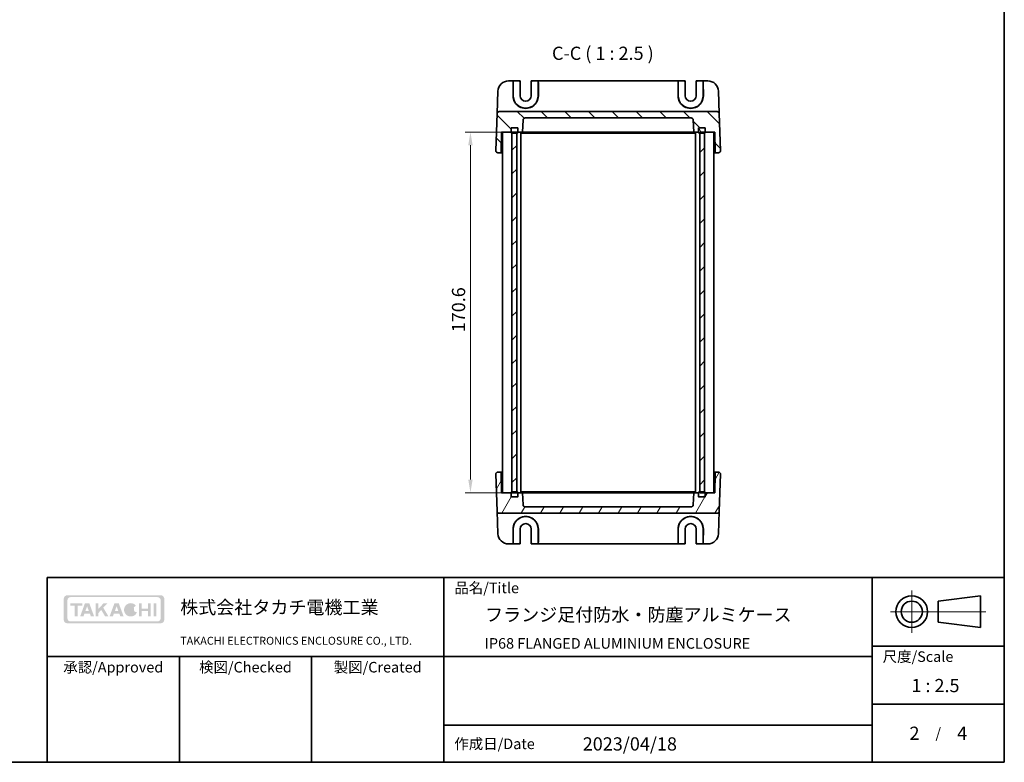
# Model space of a CAD drawing. Units: millimetres. Extents: x 29 to 3578, y 16 to 721.
# Drawn here: x 1333 to 1798, y 16 to 367 of the extents above; entities that cross this region are included whole.
import ezdxf
from ezdxf.enums import TextEntityAlignment as Align

# ---------------------------------------------------------------- set-up
doc = ezdxf.new("R2010")
doc.units = ezdxf.units.MM
doc.header["$LTSCALE"] = 2
doc.layers.get('Defpoints').update_dxf_attribs({"lineweight": 25})
for name, color, linetype, lineweight in [('Border (ISO)', 7, 'Continuous', 35), ('Dimension (ISO)', 7, 'Continuous', 18), ('Dimension (ISO) @ 1', 7, 'Continuous', 18), ('Symbol (ISO)', 7, 'Continuous', 18), ('Title (ISO)', 7, 'Continuous', 35), ('Visible (ISO)', 7, 'Continuous', 35)]:
    doc.layers.add(name, color=color, linetype=linetype, lineweight=lineweight)
doc.layers.add('Hatch (ISO)', color=1, linetype='Continuous', lineweight=18, true_color=0xff0000)
doc.styles.add('Note Text (TK)', font='MS PGothic.ttf')
doc.styles.add('文字スタイル67', font='arial.ttf')
doc.dimstyles.new('Default - Method 1b (TK)', dxfattribs={"dimscale": 2, "dimtxt": 2.5, "dimasz": 2.5, "dimexe": 1, "dimexo": 1.5, "dimgap": 1, "dimtad": 1, "dimtoh": 1, "dimrnd": 1e-08, "dimdsep": 46, "dimtxsty": 'Note Text (TK)', "dimcen": 0.09, "dimdle": 5, "dimclrd": 100, "dimclre": 100, "dimclrt": 7, "dimadec": 1, "dimazin": 1, "dimtfac": 1, "dimtmove": 0, "dimatfit": 3, "dimfxl": 0, "dimtolj": 1, "dimlwd": -1, "dimlwe": -1, "dimarcsym": 0})

# ---------------------------------------------------------------- blocks, each defined once
blk = doc.blocks.new('図面枠 tk図枠')
at = {"layer": 'Border (ISO)'}
for p in [(405.5, 289), (14.5, 8)]:
    blk.add_line(p, (405.5, 8), dxfattribs=at)
blk = doc.blocks.new('表題欄 tk表題欄')
at = {"layer": 'Hatch (ISO)'}
h = blk.add_hatch(color=256, dxfattribs=at)
edge = h.paths.add_edge_path(flags=0)
edge.add_arc((95.58, 236.3), 0.596, 270, 360)
edge.add_line((96.17, 236.3), (96.17, 239.71))
edge.add_arc((95.58, 239.71), 0.596, 0, 90)
edge.add_line((95.58, 240.31), (79.14, 240.31))
edge.add_arc((79.14, 239.71), 0.596, 90, 180)
edge.add_line((78.54, 239.71), (78.54, 236.3))
edge.add_arc((79.14, 236.3), 0.596, 180, 270)
edge.add_line((79.14, 235.7), (95.58, 235.7))
edge = h.paths.add_edge_path()
edge.add_line((77.84, 239.96), (77.84, 236.05))
edge.add_arc((78.54, 236.05), 0.702, 180, 270)
edge.add_line((78.54, 235.35), (96.17, 235.35))
edge.add_arc((96.17, 236.05), 0.702, 270, 360)
edge.add_line((96.87, 236.05), (96.87, 239.96))
edge.add_arc((96.17, 239.96), 0.702, 0, 90)
edge.add_line((96.17, 240.66), (78.54, 240.66))
edge.add_arc((78.54, 239.96), 0.702, 90, 180)
for points in [[(79.07, 239.15), (79.07, 238.66), (79.92, 238.66), (79.92, 236.66), (80.51, 236.66), (80.51, 238.66), (81.36, 238.66), (81.36, 239.15)], [(85.68, 236.66), (84.94, 237.89), (84.42, 237.32), (84.42, 236.66), (83.9, 236.66), (83.9, 239.15), (84.42, 239.15), (84.42, 238.1), (85.39, 239.15), (86.11, 239.15), (85.32, 238.3), (86.3, 236.66)], [(92.09, 239.15), (92.09, 236.66), (92.61, 236.66), (92.61, 237.66), (93.77, 237.66), (93.77, 236.66), (94.29, 236.66), (94.29, 239.15), (93.77, 239.15), (93.77, 238.15), (92.61, 238.15), (92.61, 239.15)], [(94.84, 239.15), (94.84, 236.66), (95.36, 236.66), (95.36, 239.15)]]:
    blk.add_hatch(color=256, dxfattribs=at).paths.add_polyline_path(points)
h = blk.add_hatch(color=256, dxfattribs=at)
h.paths.add_polyline_path([(82.59, 237.71), (81.95, 237.71), (82.27, 238.58)], flags=0)
h.paths.add_polyline_path([(82.78, 237.2), (81.76, 237.2), (81.57, 236.66), (80.95, 236.66), (81.86, 239.15), (82.68, 239.15), (83.59, 236.66), (82.98, 236.66)])
h = blk.add_hatch(color=256, dxfattribs=at)
h.paths.add_polyline_path([(87.53, 237.71), (88.16, 237.71), (87.85, 238.58)], flags=0)
h.paths.add_polyline_path([(87.14, 236.66), (87.34, 237.2), (88.35, 237.2), (88.55, 236.66), (89.17, 236.66), (88.25, 239.15), (87.44, 239.15), (86.52, 236.66)])
h = blk.add_hatch(color=256, dxfattribs=at)
edge = h.paths.add_edge_path()
edge.add_arc((90.52, 237.9), 1.27, 38.5505, 336.582)
edge.add_line((91.69, 237.4), (91.17, 237.62))
edge.add_ellipse((90.52, 237.9), major_axis=(0, -0.8), ratio=0.867347, start_angle=124.651, end_angle=429.4109, ccw=False)
edge.add_line((91.09, 238.36), (91.52, 238.7))
at = {"layer": 'Title (ISO)'}
for p, q in [((74.71, 244.05), (255.71, 244.05)), ((74.71, 209.05), (74.71, 244.05)), ((149.71, 244.05), (149.71, 209.05)), ((230.71, 244.05), (230.71, 209.05)), ((255.71, 244.05), (255.71, 209.05)), ((243.21, 239.55), (251.21, 240.55)), ((251.21, 234.55), (251.21, 240.55)), ((243.21, 239.55), (243.21, 235.55)), ((243.21, 235.55), (251.21, 234.55)), ((230.71, 231.05), (255.71, 231.05)), ((74.71, 229.05), (230.71, 229.05)), ((99.71, 229.05), (99.71, 209.05)), ((124.71, 229.05), (124.71, 209.05)), ((230.71, 220.05), (255.71, 220.05)), ((149.71, 216.05), (230.71, 216.05)), ((255.71, 209.05), (74.71, 209.05))]:
    blk.add_line(p, q, dxfattribs=at)
at = {"layer": 'Title (ISO)', "color": 4, "linetype": 'Continuous', "lineweight": 18, "true_color": 0x00ffff}
for p, q in [((238.21, 241.55), (238.21, 233.55)), ((252.21, 237.55), (234.21, 237.55))]:
    blk.add_line(p, q, dxfattribs=at)
at = {"layer": 'Title (ISO)'}
for radius in [3, 2]:
    blk.add_circle((238.21, 237.55), radius, dxfattribs=at)
at = {"layer": 'Title (ISO)', "color": 1, "true_color": 0xff0000, "char_height": 2, "line_spacing_factor": 1.5, "style": 'Note Text (TK)'}
for s, insert, attachment_point in [('\\fＭＳ Ｐゴシック|b0|i0;\\H2.0000;品名/Title', (151.71, 242.05), 4), ('\\fＭＳ Ｐゴシック|b0|i0;\\H2.0000;尺度/Scale', (232.71, 229.05), 4), ('\\fＭＳ Ｐゴシック|b0|i0;\\H2.0000;承認/Approved', (87.21, 227.05), 5), ('\\fＭＳ Ｐゴシック|b0|i0;\\H2.0000;検図/Checked', (112.21, 227.05), 5), ('\\fＭＳ Ｐゴシック|b0|i0;\\H2.0000;製図/Created', (137.21, 227.05), 5), ('\\fＭＳ Ｐゴシック|b0|i0;\\H2.0000;作成日/Date', (151.71, 212.55), 4)]:
    blk.add_mtext(s, dxfattribs=dict(at, insert=insert, attachment_point=attachment_point))
at = {"layer": 'Title (ISO)', "color": 7, "line_spacing_factor": 1.5, "style": 'Note Text (TK)'}
for s, insert, char_height, attachment_point in [('株式会社タカチ電機工業', (99.87, 238.05), 2.5, 4), ('\\fArial|b0|i0;\\H1.4986;TAKACHI ELECTRONICS ENCLOSURE CO., LTD.', (99.87, 232.05), 1.4986, 4), ('\\fＭＳ Ｐゴシック|b0|i0;\\H2.0000;/', (243.21, 214.55), 2, 5)]:
    blk.add_mtext(s, dxfattribs=dict(at, insert=insert, char_height=char_height, attachment_point=attachment_point))
at = {"layer": 'Title (ISO)', "color": 7}
for tag, p, height, style in [('<品名>_001', (157.52, 235.72), 2.5, 'Note Text (TK)'), ('<Title>_001', (157.45, 230.55), 2, '文字スタイル67'), ('<尺度>_001', (239.81, 222.31), 2.5, 'Note Text (TK)'), ('<ページ_No.>_001', (237.95, 213.3), 2.5, 'Note Text (TK)'), ('<総ページ数>_001', (246.79, 213.3), 2.5, 'Note Text (TK)'), ('作成日_001', (175.64, 211.28), 2.5, 'Note Text (TK)')]:
    blk.add_attdef(tag, p, '', height=height, dxfattribs=dict(at, style=style))
at = {"layer": 'Title (ISO)', "color": 7, "style": 'Note Text (TK)'}
blk.add_attdef('<承認>', text='', height=2.5, dxfattribs=at).set_placement((87.21, 217.05), align=Align.MIDDLE_CENTER)
blk = doc.blocks.new('*D38')
at = {"layer": 'Defpoints', "color": 0, "transparency": 16777216}
for p in [(1574.87, 314.1), (1546.12, 143.5), (1574.87, 143.5)]:
    blk.add_point(p, dxfattribs=at)
at = {"layer": 'Dimension (ISO)', "color": 100, "transparency": 16777216}
for p, q in [((1571.12, 314.1), (1543.62, 314.1)), ((1546.12, 307.85), (1546.12, 149.75)), ((1571.12, 143.5), (1543.62, 143.5))]:
    blk.add_line(p, q, dxfattribs=at)
for points in [[(1545.08, 307.85), (1547.16, 307.85), (1546.12, 314.1)], [(1545.08, 149.75), (1547.16, 149.75), (1546.12, 143.5)]]:
    blk.add_solid(points, dxfattribs=at)
at = {"layer": 'Dimension (ISO)', "color": 7, "transparency": 16777216, "insert": (1540.49, 219.4), "char_height": 6.25, "attachment_point": 4, "rotation": 90, "style": 'Note Text (TK)'}
blk.add_mtext('\\A1;170.6', dxfattribs=at)

msp = doc.modelspace()

# ---------------------------------------------------------------- hatches: boundary and pattern name
at = {"layer": 'Hatch (ISO)'}
h = msp.add_hatch(dxfattribs=at)
h.set_pattern_fill('ANSI31', color=256, scale=63.5, angle=90.00021, style=0)
h.set_pattern_definition([(135.0002, (784.75, -4), (-5.61264, -5.61268), [])])
edge = h.paths.add_edge_path()
edge.add_line((1568.5315, 314.098), (1570.7976, 314.098))
edge.add_line((1570.7976, 314.098), (1570.9978, 319.8329))
edge.add_ellipse((1571.9972, 319.798), major_axis=(-0.9994, 0.0349), ratio=1, start_angle=272, end_angle=360, ccw=False)
edge.add_line((1571.9972, 320.798), (1650.4658, 320.798))
edge.add_ellipse((1650.4658, 319.798), major_axis=(0, 1), ratio=1, start_angle=272, end_angle=360, ccw=False)
edge.add_line((1651.4652, 319.8329), (1651.6655, 314.098))
edge.add_line((1651.6655, 314.098), (1653.9315, 314.098))
edge.add_line((1653.9315, 314.098), (1653.9315, 315.598))
edge.add_line((1653.9315, 315.598), (1653.9315, 316.098))
edge.add_line((1653.9315, 316.098), (1654.4315, 316.098))
edge.add_line((1654.4315, 316.098), (1656.5315, 316.098))
edge.add_line((1656.5315, 316.098), (1657.1315, 316.098))
edge.add_line((1657.1315, 316.098), (1657.1315, 314.098))
edge.add_line((1657.1315, 314.098), (1661.6315, 314.098))
edge.add_line((1661.6315, 314.098), (1661.794, 304.7892))
edge.add_ellipse((1662.2939, 304.798), major_axis=(-0.4999, -0.0087), ratio=1, start_angle=0, end_angle=89)
edge.add_line((1662.2939, 304.298), (1663.346, 304.298))
edge.add_ellipse((1663.346, 305.298), major_axis=(0, -1), ratio=1, start_angle=0, end_angle=92)
edge.add_line((1664.3454, 305.3329), (1663.7343, 322.8329))
edge.add_ellipse((1662.7349, 322.798), major_axis=(0.9994, 0.0349), ratio=1, start_angle=0, end_angle=88)
edge.add_line((1662.7349, 323.798), (1559.7282, 323.798))
edge.add_ellipse((1559.7282, 322.798), major_axis=(0, 1), ratio=1, start_angle=0, end_angle=88)
edge.add_line((1558.7288, 322.8329), (1558.1177, 305.3329))
edge.add_ellipse((1559.1171, 305.298), major_axis=(-0.9994, 0.0349), ratio=1, start_angle=0, end_angle=92)
edge.add_line((1559.1171, 304.298), (1560.1691, 304.298))
edge.add_ellipse((1560.1691, 304.798), major_axis=(0, -0.5), ratio=1, start_angle=0, end_angle=89)
edge.add_line((1560.669, 304.7892), (1560.8315, 314.098))
edge.add_line((1560.8315, 314.098), (1565.3315, 314.098))
edge.add_line((1565.3315, 314.098), (1565.3315, 316.098))
edge.add_line((1565.3315, 316.098), (1565.9315, 316.098))
edge.add_line((1565.9315, 316.098), (1568.0315, 316.098))
edge.add_line((1568.0315, 316.098), (1568.5315, 316.098))
edge.add_line((1568.5315, 316.098), (1568.5315, 315.598))
edge.add_line((1568.5315, 315.598), (1568.5315, 314.098))
h = msp.add_hatch(dxfattribs=at)
h.set_pattern_fill('ANSI31', color=256, scale=63.5, angle=75.000175, style=0)
h.set_pattern_definition([(120.0002, (784.75, -4), (-6.874064, -3.96877), [])])
edge = h.paths.add_edge_path()
edge.add_ellipse((1654.4315, 314.098), major_axis=(-0.5, 0), ratio=1, start_angle=0, end_angle=90)
edge.add_line((1654.4315, 313.598), (1654.4815, 313.598))
edge.add_line((1654.4815, 313.598), (1656.5315, 313.598))
edge.add_ellipse((1656.5315, 314.098), major_axis=(0, -0.5), ratio=1, start_angle=0, end_angle=23.578178)
edge.add_ellipse((1656.5315, 314.098), major_axis=(0.2, -0.4583), ratio=1, start_angle=0, end_angle=66.421822)
edge.add_line((1657.0315, 314.098), (1657.0315, 315.598))
edge.add_ellipse((1656.5315, 315.598), major_axis=(0.5, 0), ratio=1, start_angle=0, end_angle=90)
edge.add_line((1656.5315, 316.098), (1654.4315, 316.098))
edge.add_ellipse((1654.4315, 315.598), major_axis=(0, 0.5), ratio=1, start_angle=0, end_angle=90)
edge.add_line((1653.9315, 315.598), (1653.9315, 314.098))
edge = h.paths.add_edge_path()
edge.add_ellipse((1565.9315, 315.598), major_axis=(0, 0.5), ratio=1, start_angle=0, end_angle=90)
edge.add_line((1565.4315, 315.598), (1565.4315, 314.098))
edge.add_ellipse((1565.9315, 314.098), major_axis=(-0.5, 0), ratio=1, start_angle=0, end_angle=66.421822)
edge.add_ellipse((1565.9315, 314.098), major_axis=(-0.2, -0.4583), ratio=1, start_angle=0, end_angle=23.578178)
edge.add_line((1565.9315, 313.598), (1567.9815, 313.598))
edge.add_line((1567.9815, 313.598), (1568.0315, 313.598))
edge.add_ellipse((1568.0315, 314.098), major_axis=(0, -0.5), ratio=1, start_angle=0, end_angle=90)
edge.add_line((1568.5315, 314.098), (1568.5315, 315.598))
edge.add_ellipse((1568.0315, 315.598), major_axis=(0.5, 0), ratio=1, start_angle=0, end_angle=90)
edge.add_line((1568.0315, 316.098), (1565.9315, 316.098))
h = msp.add_hatch(dxfattribs=at)
h.set_pattern_fill('ANSI31', color=256, scale=63.5, style=0)
h.set_pattern_definition([(45, (784.75, -4), (-5.61266, 5.61266), [])])
h.paths.add_polyline_path([(1656.7315, 314.098), (1654.4815, 314.098), (1654.4815, 313.598), (1654.4815, 143.998), (1654.4815, 143.498), (1656.7315, 143.498), (1656.7315, 143.9562), (1656.7315, 313.6397)])
h.paths.add_polyline_path([(1567.9815, 314.098), (1565.7315, 314.098), (1565.7315, 313.6397), (1565.7315, 143.9562), (1565.7315, 143.498), (1567.9815, 143.498), (1567.9815, 143.998), (1567.9815, 313.598)])
h = msp.add_hatch(dxfattribs=at)
h.set_pattern_fill('ANSI31', color=256, scale=63.5, angle=14.999978, style=0)
h.set_pattern_definition([(60, (784.75, -4), (-6.874075, 3.96875), [])])
edge = h.paths.add_edge_path()
edge.add_line((1653.9315, 143.498), (1651.6655, 143.498))
edge.add_line((1651.6655, 143.498), (1651.4652, 137.7631))
edge.add_ellipse((1650.4658, 137.798), major_axis=(0.9994, -0.0349), ratio=1, start_angle=272, end_angle=360, ccw=False)
edge.add_line((1650.4658, 136.798), (1571.9972, 136.798))
edge.add_ellipse((1571.9972, 137.798), major_axis=(0, -1), ratio=1, start_angle=272, end_angle=360, ccw=False)
edge.add_line((1570.9978, 137.7631), (1570.7976, 143.498))
edge.add_line((1570.7976, 143.498), (1568.5315, 143.498))
edge.add_line((1568.5315, 143.498), (1568.5315, 141.998))
edge.add_line((1568.5315, 141.998), (1568.5315, 141.498))
edge.add_line((1568.5315, 141.498), (1568.0315, 141.498))
edge.add_line((1568.0315, 141.498), (1565.9315, 141.498))
edge.add_line((1565.9315, 141.498), (1565.3315, 141.498))
edge.add_line((1565.3315, 141.498), (1565.3315, 143.498))
edge.add_line((1565.3315, 143.498), (1560.8315, 143.498))
edge.add_line((1560.8315, 143.498), (1560.669, 152.8067))
edge.add_ellipse((1560.1691, 152.798), major_axis=(0.4999, 0.0087), ratio=1, start_angle=0, end_angle=89)
edge.add_line((1560.1691, 153.298), (1559.1171, 153.298))
edge.add_ellipse((1559.1171, 152.298), major_axis=(0, 1), ratio=1, start_angle=0, end_angle=92)
edge.add_line((1558.1177, 152.2631), (1558.7288, 134.7631))
edge.add_ellipse((1559.7282, 134.798), major_axis=(-0.9994, -0.0349), ratio=1, start_angle=0, end_angle=88)
edge.add_line((1559.7282, 133.798), (1662.7349, 133.798))
edge.add_ellipse((1662.7349, 134.798), major_axis=(0, -1), ratio=1, start_angle=0, end_angle=88)
edge.add_line((1663.7343, 134.7631), (1664.3454, 152.2631))
edge.add_ellipse((1663.346, 152.298), major_axis=(0.9994, -0.0349), ratio=1, start_angle=0, end_angle=92)
edge.add_line((1663.346, 153.298), (1662.2939, 153.298))
edge.add_ellipse((1662.2939, 152.798), major_axis=(0, 0.5), ratio=1, start_angle=0, end_angle=89)
edge.add_line((1661.794, 152.8067), (1661.6315, 143.498))
edge.add_line((1661.6315, 143.498), (1657.1315, 143.498))
edge.add_line((1657.1315, 143.498), (1657.1315, 141.498))
edge.add_line((1657.1315, 141.498), (1656.5315, 141.498))
edge.add_line((1656.5315, 141.498), (1654.4315, 141.498))
edge.add_line((1654.4315, 141.498), (1653.9315, 141.498))
edge.add_line((1653.9315, 141.498), (1653.9315, 141.998))
edge.add_line((1653.9315, 141.998), (1653.9315, 143.498))
h = msp.add_hatch(dxfattribs=at)
h.set_pattern_fill('ANSI31', color=256, scale=63.5, angle=-14.999978, style=0)
h.set_pattern_definition([(30, (784.75, -4), (-3.96875, 6.874075), [])])
edge = h.paths.add_edge_path()
edge.add_ellipse((1654.4315, 141.998), major_axis=(-0.5, 0), ratio=1, start_angle=0, end_angle=90)
edge.add_line((1654.4315, 141.498), (1656.5315, 141.498))
edge.add_ellipse((1656.5315, 141.998), major_axis=(0, -0.5), ratio=1, start_angle=0, end_angle=90)
edge.add_line((1657.0315, 141.998), (1657.0315, 143.498))
edge.add_ellipse((1656.5315, 143.498), major_axis=(0.5, 0), ratio=1, start_angle=0, end_angle=66.421822)
edge.add_ellipse((1656.5315, 143.498), major_axis=(0.2, 0.4583), ratio=1, start_angle=0, end_angle=23.578178)
edge.add_line((1656.5315, 143.998), (1654.4815, 143.998))
edge.add_line((1654.4815, 143.998), (1654.4315, 143.998))
edge.add_ellipse((1654.4315, 143.498), major_axis=(0, 0.5), ratio=1, start_angle=0, end_angle=90)
edge.add_line((1653.9315, 143.498), (1653.9315, 141.998))
edge = h.paths.add_edge_path()
edge.add_ellipse((1565.9315, 143.498), major_axis=(0, 0.5), ratio=1, start_angle=0, end_angle=23.578178)
edge.add_ellipse((1565.9315, 143.498), major_axis=(-0.2, 0.4583), ratio=1, start_angle=0, end_angle=66.421822)
edge.add_line((1565.4315, 143.498), (1565.4315, 141.998))
edge.add_ellipse((1565.9315, 141.998), major_axis=(-0.5, 0), ratio=1, start_angle=0, end_angle=90)
edge.add_line((1565.9315, 141.498), (1568.0315, 141.498))
edge.add_ellipse((1568.0315, 141.998), major_axis=(0, -0.5), ratio=1, start_angle=0, end_angle=90)
edge.add_line((1568.5315, 141.998), (1568.5315, 143.498))
edge.add_ellipse((1568.0315, 143.498), major_axis=(0.5, 0), ratio=1, start_angle=0, end_angle=90)
edge.add_line((1568.0315, 143.998), (1567.9815, 143.998))
edge.add_line((1567.9815, 143.998), (1565.9315, 143.998))

# ---------------------------------------------------------------- linework, layer by layer
at = {"layer": 'Visible (ISO)'}
for p, q in [((1566.2753, 338.298), (1564.0973, 338.298)), ((1566.2436, 331.298), (1566.2491, 337.3329)), ((1566.2753, 338.298), (1566.3284, 338.298)), ((1566.3153, 337.798), (1566.3153, 331.298)), ((1569.6183, 338.298), (1566.3284, 338.298)), ((1569.1183, 337.798), (1569.6183, 338.298)), ((1569.6183, 331.298), (1569.6183, 338.298)), ((1578.1346, 338.298), (1574.8448, 338.298)), ((1574.8448, 338.298), (1575.3448, 337.798)), ((1574.8448, 338.298), (1574.8448, 331.298)), ((1578.1878, 338.298), (1578.1346, 338.298)), ((1578.1477, 331.298), (1578.1477, 337.798)), ((1644.2753, 338.298), (1578.1878, 338.298)), ((1578.2139, 337.3329), (1578.2194, 331.298)), ((1644.2436, 331.298), (1644.2491, 337.3329)), ((1644.2753, 338.298), (1644.3284, 338.298)), ((1644.3153, 337.798), (1644.3153, 331.298)), ((1647.6183, 338.298), (1644.3284, 338.298)), ((1647.1183, 337.798), (1647.6183, 338.298)), ((1647.6183, 331.298), (1647.6183, 338.298)), ((1652.8448, 338.298), (1653.3448, 337.798)), ((1656.1346, 338.298), (1652.8448, 338.298)), ((1652.8448, 338.298), (1652.8448, 331.298)), ((1656.1878, 338.298), (1656.1346, 338.298)), ((1656.1477, 331.298), (1656.1477, 337.798)), ((1658.3658, 338.298), (1656.1878, 338.298)), ((1656.2139, 337.3329), (1656.2194, 331.298)), ((1559.1003, 333.4725), (1558.7288, 322.8329)), ((1663.7343, 322.8329), (1663.3627, 333.4725)), ((1558.7288, 322.8329), (1558.1177, 305.3329)), ((1662.7349, 323.798), (1559.7282, 323.798)), ((1664.3454, 305.3329), (1663.7343, 322.8329)), ((1570.7976, 314.098), (1570.9978, 319.8329)), ((1571.9972, 320.798), (1650.4658, 320.798)), ((1651.4652, 319.8329), (1651.6655, 314.098)), ((1560.669, 304.7892), (1560.8315, 314.098)), ((1560.8315, 314.098), (1565.3315, 314.098)), ((1561.2315, 314.098), (1561.2315, 143.498)), ((1565.3315, 314.098), (1565.3315, 316.098)), ((1565.3315, 316.098), (1568.5315, 316.098)), ((1565.3315, 314.098), (1565.4315, 314.098)), ((1565.4315, 315.598), (1565.4315, 314.098)), ((1567.9815, 314.098), (1565.7315, 314.098)), ((1565.7315, 314.098), (1565.7315, 143.498)), ((1568.0315, 316.098), (1565.9315, 316.098)), ((1565.9315, 313.598), (1568.0315, 313.598)), ((1567.9815, 143.498), (1567.9815, 314.098)), ((1568.5315, 316.098), (1568.5315, 314.098)), ((1568.5315, 314.098), (1568.5315, 315.598)), ((1568.5315, 314.098), (1570.7976, 314.098)), ((1569.9815, 314.098), (1569.9815, 143.498)), ((1569.9815, 313.598), (1571.4248, 313.598)), ((1571.7448, 314.098), (1570.7976, 314.098)), ((1571.4248, 313.598), (1573.8996, 313.598)), ((1572.5874, 314.098), (1571.7448, 314.098)), ((1574.8742, 314.098), (1572.5874, 314.098)), ((1573.8996, 313.598), (1648.5634, 313.598)), ((1647.5889, 314.098), (1574.8742, 314.098)), ((1649.8756, 314.098), (1647.5889, 314.098)), ((1648.5634, 313.598), (1651.0383, 313.598)), ((1650.7183, 314.098), (1649.8756, 314.098)), ((1651.6655, 314.098), (1650.7183, 314.098)), ((1651.0383, 313.598), (1652.4815, 313.598)), ((1651.6655, 314.098), (1653.9315, 314.098)), ((1652.4815, 314.098), (1652.4815, 143.498)), ((1653.9315, 314.098), (1653.9315, 316.098)), ((1653.9315, 316.098), (1657.1315, 316.098)), ((1653.9315, 315.598), (1653.9315, 314.098)), ((1656.5315, 316.098), (1654.4315, 316.098)), ((1654.4315, 313.598), (1656.5315, 313.598)), ((1656.7315, 314.098), (1654.4815, 314.098)), ((1654.4815, 314.098), (1654.4815, 143.498)), ((1656.7315, 143.498), (1656.7315, 314.098)), ((1657.0315, 314.098), (1657.0315, 315.598)), ((1657.0315, 314.098), (1657.1315, 314.098)), ((1657.1315, 316.098), (1657.1315, 314.098)), ((1657.1315, 314.098), (1661.6315, 314.098)), ((1661.2315, 314.098), (1661.2315, 143.498)), ((1661.6315, 314.098), (1661.794, 304.7892)), ((1559.1171, 304.298), (1560.1691, 304.298)), ((1560.1691, 304.298), (1561.2315, 304.298)), ((1661.2315, 304.298), (1662.2939, 304.298)), ((1662.2939, 304.298), (1663.346, 304.298)), ((1558.1177, 152.2631), (1558.7288, 134.7631)), ((1560.1691, 153.298), (1559.1171, 153.298)), ((1561.2315, 153.298), (1560.1691, 153.298)), ((1560.8315, 143.498), (1560.669, 152.8067)), ((1662.2939, 153.298), (1661.2315, 153.298)), ((1661.794, 152.8067), (1661.6315, 143.498)), ((1663.346, 153.298), (1662.2939, 153.298)), ((1663.7343, 134.7631), (1664.3454, 152.2631)), ((1565.3315, 143.498), (1560.8315, 143.498)), ((1565.3315, 143.498), (1565.4315, 143.498)), ((1565.3315, 141.498), (1565.3315, 143.498)), ((1568.5315, 141.498), (1565.3315, 141.498)), ((1565.4315, 143.498), (1565.4315, 141.998)), ((1565.7315, 143.498), (1567.9815, 143.498)), ((1568.0315, 143.998), (1565.9315, 143.998)), ((1565.9315, 141.498), (1568.0315, 141.498)), ((1570.7976, 143.498), (1568.5315, 143.498)), ((1568.5315, 143.498), (1568.5315, 141.498)), ((1568.5315, 141.998), (1568.5315, 143.498)), ((1571.4248, 143.998), (1569.9815, 143.998)), ((1570.9978, 137.7631), (1570.7976, 143.498)), ((1570.7976, 143.498), (1571.7448, 143.498)), ((1573.8996, 143.998), (1571.4248, 143.998)), ((1571.7448, 143.498), (1572.5874, 143.498)), ((1572.5874, 143.498), (1574.8742, 143.498)), ((1648.5634, 143.998), (1573.8996, 143.998)), ((1574.8742, 143.498), (1647.5889, 143.498)), ((1647.5889, 143.498), (1649.8756, 143.498)), ((1651.0383, 143.998), (1648.5634, 143.998)), ((1649.8756, 143.498), (1650.7183, 143.498)), ((1650.7183, 143.498), (1651.6655, 143.498)), ((1652.4815, 143.998), (1651.0383, 143.998)), ((1651.6655, 143.498), (1651.4652, 137.7631)), ((1653.9315, 143.498), (1651.6655, 143.498)), ((1653.9315, 141.498), (1653.9315, 143.498)), ((1653.9315, 143.498), (1653.9315, 141.998)), ((1657.1315, 141.498), (1653.9315, 141.498)), ((1656.5315, 143.998), (1654.4315, 143.998)), ((1654.4315, 141.498), (1656.5315, 141.498)), ((1654.4815, 143.498), (1656.7315, 143.498)), ((1657.0315, 143.498), (1657.1315, 143.498)), ((1657.0315, 141.998), (1657.0315, 143.498)), ((1661.6315, 143.498), (1657.1315, 143.498)), ((1657.1315, 143.498), (1657.1315, 141.498)), ((1650.4658, 136.798), (1571.9972, 136.798)), ((1558.7288, 134.7631), (1559.1003, 124.1235)), ((1559.7282, 133.798), (1662.7349, 133.798)), ((1663.3627, 124.1235), (1663.7343, 134.7631)), ((1566.2491, 120.2631), (1566.2436, 126.298)), ((1566.3153, 126.298), (1566.3153, 119.798)), ((1569.6183, 119.298), (1569.6183, 126.298)), ((1574.8448, 126.298), (1574.8448, 119.298)), ((1578.1477, 119.798), (1578.1477, 126.298)), ((1578.2194, 126.298), (1578.2139, 120.2631)), ((1644.2491, 120.2631), (1644.2436, 126.298)), ((1644.3153, 126.298), (1644.3153, 119.798)), ((1647.6183, 119.298), (1647.6183, 126.298)), ((1652.8448, 126.298), (1652.8448, 119.298)), ((1656.1477, 119.798), (1656.1477, 126.298)), ((1656.2194, 126.298), (1656.2139, 120.2631)), ((1564.0973, 119.298), (1566.2753, 119.298)), ((1566.2753, 119.298), (1566.3284, 119.298)), ((1566.3284, 119.298), (1569.6183, 119.298)), ((1569.6183, 119.298), (1569.1183, 119.798)), ((1575.3448, 119.798), (1574.8448, 119.298)), ((1574.8448, 119.298), (1578.1346, 119.298)), ((1578.1878, 119.298), (1578.1346, 119.298)), ((1578.1878, 119.298), (1644.2753, 119.298)), ((1644.2753, 119.298), (1644.3284, 119.298)), ((1644.3284, 119.298), (1647.6183, 119.298)), ((1647.6183, 119.298), (1647.1183, 119.798)), ((1653.3448, 119.798), (1652.8448, 119.298)), ((1652.8448, 119.298), (1656.1346, 119.298)), ((1656.1878, 119.298), (1656.1346, 119.298)), ((1656.1878, 119.298), (1658.3658, 119.298))]:
    msp.add_line(p, q, dxfattribs=at)
for centre, radius, start, end in [((1564.0973, 333.298), 5, 90, 178), ((1658.3658, 333.298), 5, 2, 90), ((1572.2315, 331.298), 5.9162, 180, 0), ((1572.2315, 331.298), 2.6133, 180, 0), ((1650.2315, 331.298), 5.9162, 180, 0), ((1650.2315, 331.298), 2.6133, 180, 0), ((1559.7282, 322.798), 1, 90, 178), ((1662.7349, 322.798), 1, 2, 90), ((1571.9972, 319.798), 1, 90, 178), ((1650.4658, 319.798), 1, 2, 90), ((1565.9315, 315.598), 0.5, 90, 180), ((1565.9315, 314.098), 0.5, 180, 270), ((1568.0315, 315.598), 0.5, 0, 90), ((1568.0315, 314.098), 0.5, 270, 0), ((1654.4315, 315.598), 0.5, 90, 180), ((1654.4315, 314.098), 0.5, 180, 270), ((1656.5315, 315.598), 0.5, 0, 90), ((1656.5315, 314.098), 0.5, 270, 0), ((1559.1171, 305.298), 1, 178, 270), ((1560.1691, 304.798), 0.5, 270, 359), ((1662.2939, 304.798), 0.5, 181, 270), ((1663.346, 305.298), 1, 270, 2), ((1559.1171, 152.298), 1, 90, 182), ((1560.1691, 152.798), 0.5, 1, 90), ((1662.2939, 152.798), 0.5, 90, 179), ((1663.346, 152.298), 1, 358, 90), ((1565.9315, 143.498), 0.5, 90, 180), ((1565.9315, 141.998), 0.5, 180, 270), ((1568.0315, 143.498), 0.5, 0, 90), ((1568.0315, 141.998), 0.5, 270, 0), ((1654.4315, 143.498), 0.5, 90, 180), ((1654.4315, 141.998), 0.5, 180, 270), ((1656.5315, 143.498), 0.5, 0, 90), ((1656.5315, 141.998), 0.5, 270, 0), ((1571.9972, 137.798), 1, 182, 270), ((1650.4658, 137.798), 1, 270, 358), ((1559.7282, 134.798), 1, 182, 270), ((1572.2315, 126.298), 5.9162, 0, 180), ((1650.2315, 126.298), 5.9162, 0, 180), ((1662.7349, 134.798), 1, 270, 358), ((1572.2315, 126.298), 2.6133, 0, 180), ((1650.2315, 126.298), 2.6133, 0, 180), ((1564.0973, 124.298), 5, 182, 270), ((1658.3658, 124.298), 5, 270, 358)]:
    msp.add_arc(centre, radius, start, end, dxfattribs=at)
for centre, major_axis, ratio, start_param, end_param in [((1566.2753, 337.298), (0, 1), 0.02618592, 0, 1.53588974), ((1566.3284, 337.798), (0, 0.5), 0.02618592, 0, 1.57079633), ((1578.1346, 337.798), (0, -0.5), 0.02618592, 1.57079633, 3.14159265), ((1578.1878, 337.298), (0, -1), 0.02618592, 1.60570291, 3.14159265), ((1644.2753, 337.298), (0, 1), 0.02618592, 0, 1.53588974), ((1644.3284, 337.798), (0, 0.5), 0.02618592, 0, 1.57079633), ((1656.1346, 337.798), (0, -0.5), 0.02618592, 1.57079633, 3.14159265), ((1656.1878, 337.298), (0, -1), 0.02618592, 1.60570291, 3.14159265), ((1572.2315, 331.2925), (0, 5.9879), 0.99999958, 1.56988189, 4.71330341), ((1650.2315, 331.2925), (0, 5.9879), 0.99999958, 1.56988189, 4.71330341), ((1572.2315, 126.3034), (0, -5.9879), 0.99999958, 1.56988189, 4.71330341), ((1650.2315, 126.3034), (0, -5.9879), 0.99999958, 1.56988189, 4.71330341), ((1566.2753, 120.298), (0, 1), 0.02618592, 1.60570291, 3.14159265), ((1566.3284, 119.798), (0, 0.5), 0.02618592, 1.57079633, 3.14159265), ((1578.1346, 119.798), (0, -0.5), 0.02618592, 0, 1.57079633), ((1578.1878, 120.298), (0, -1), 0.02618592, 0, 1.53588974), ((1644.2753, 120.298), (0, 1), 0.02618592, 1.60570291, 3.14159265), ((1644.3284, 119.798), (0, 0.5), 0.02618592, 1.57079633, 3.14159265), ((1656.1346, 119.798), (0, -0.5), 0.02618592, 0, 1.57079633), ((1656.1878, 120.298), (0, -1), 0.02618592, 0, 1.53588974)]:
    msp.add_ellipse(centre, major_axis=major_axis, ratio=ratio, start_param=start_param, end_param=end_param, dxfattribs=at)
for points in [[(1663.458, 304.3043), (1663.4203, 304.2999), (1663.3828, 304.2978), (1663.346, 304.298)], [(1559.005, 153.2917), (1559.0428, 153.296), (1559.0802, 153.2982), (1559.1171, 153.298)]]:
    msp.add_open_spline(points, degree=3, dxfattribs=at)

# ---------------------------------------------------------------- block references
at = {"xscale": 2.5, "yscale": 2.5, "zscale": 2.5}
msp.add_blockref('図面枠 tk図枠', (784.75, -4), dxfattribs=at)
ref = msp.add_blockref('表題欄 tk表題欄', (1159.2279, -506.6318), dxfattribs=dict(xscale=2.5, yscale=2.5, zscale=2.5))
ref.add_attrib('<品名>_001', 'フランジ足付防水・防塵アルミケース', (1553.0384, 82.6797), dxfattribs={"layer": 'Title (ISO)', "color": 7, "height": 6.25, "style": 'Note Text (TK)'})
ref.add_attrib('<尺度>_001', '1 : 2.5', (1754.5654, 49.1833), dxfattribs={"layer": 'Title (ISO)', "color": 7, "height": 6.25, "style": 'Note Text (TK)'})
ref.add_attrib('作成日_001', '2023/04/18', (1599.2032, 21.5739), dxfattribs={"layer": 'Title (ISO)', "color": 7, "height": 6.25, "style": 'Note Text (TK)'})
ref.add_attrib('<Title>_001', 'IP68 FLANGED ALUMINIUM ENCLOSURE', (1552.8486, 69.7483), dxfattribs={"layer": 'Title (ISO)', "color": 7, "height": 5, "style": '文字スタイル67'})
ref.add_attrib('<ページ_No.>_001', '2', (1753.6744, 26.6122), dxfattribs={"layer": 'Title (ISO)', "color": 7, "height": 6.25, "style": 'Note Text (TK)'})
ref.add_attrib('<総ページ数>_001', '4', (1776.2099, 26.625), dxfattribs={"layer": 'Title (ISO)', "color": 7, "height": 6.25, "style": 'Note Text (TK)'})

# ---------------------------------------------------------------- texts
at = {"layer": 'Symbol (ISO)', "color": 7, "insert": (1584.6739, 346.2799), "char_height": 6.25, "attachment_point": 7, "style": 'Note Text (TK)'}
msp.add_mtext('C-C ( 1 : 2.5 )', dxfattribs=at)

# ---------------------------------------------------------------- dimensions: what is measured, and where the dimension line sits
at = {"layer": 'Dimension (ISO) @ 1', "color": 100, "true_color": 0x00ff3f}
dim = msp.add_linear_dim(base=(1546.1177, 143.498), p1=(1574.8742, 314.098), p2=(1574.8742, 143.498), angle=90, dimstyle='Default - Method 1b (TK)', override={"dimscale": 1, "dimtxt": 6.25, "dimasz": 6.25, "dimexe": 2.5, "dimexo": 3.75, "dimgap": 2.5, "dimtoh": 0, "dimcen": 0.225, "dimtix": 0, "dimtofl": 0, "dimtmove": 0, "dimatfit": 1}, dxfattribs=at)
dim.commit()
dim.dimension.update_dxf_attribs({"geometry": '*D38', "text_midpoint": (1546.1177, 228.6861), "dimtype": 128})

doc.saveas('drawing.dxf')
